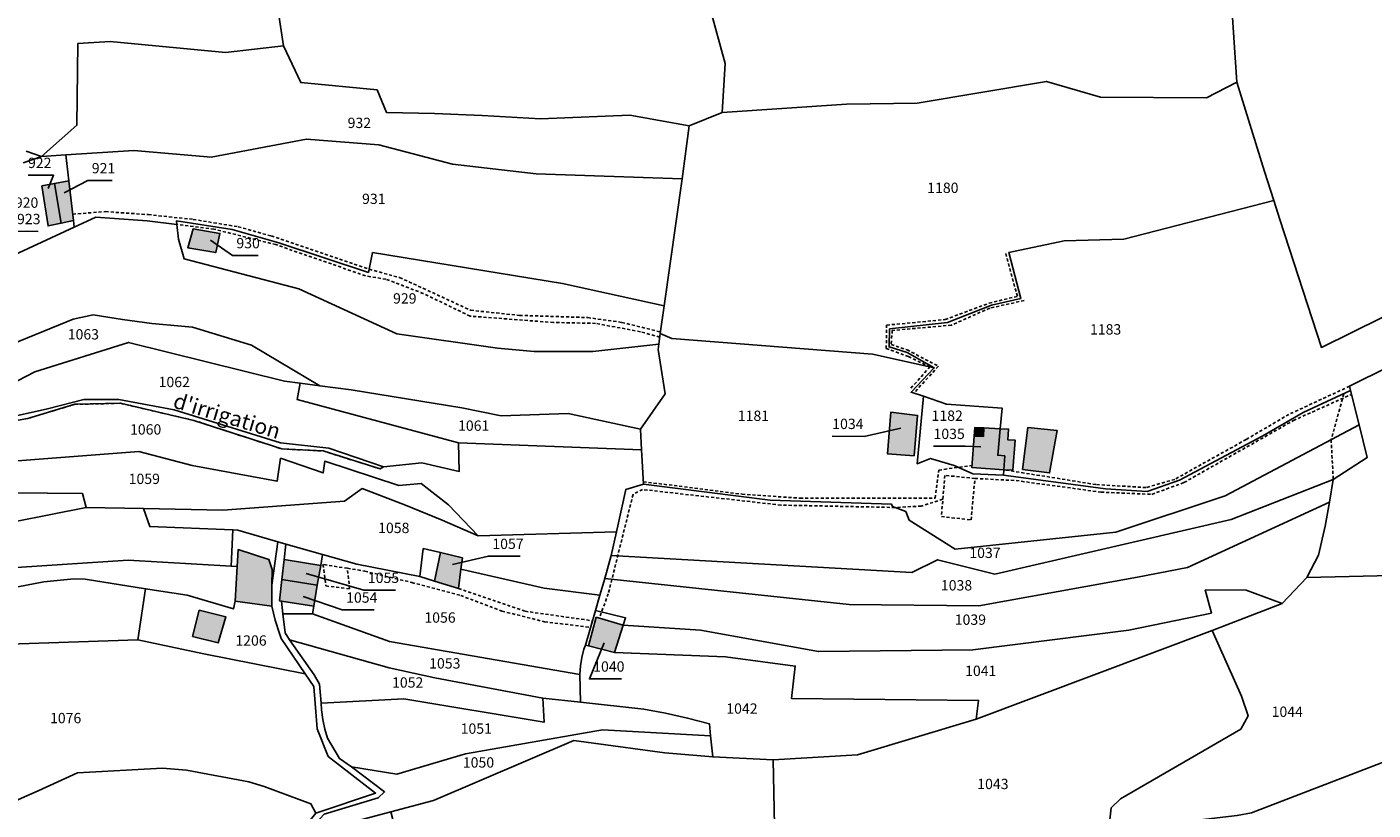
# Model space of a CAD drawing. Units: metres. Extents: x 1043474 to 1054746, y 6331335 to 6346304.
# Drawn here: x 1047811 to 1048071, y 6334492 to 6334644 of the extents above; entities that cross this region are included whole.
import ezdxf
from ezdxf.enums import TextEntityAlignment as Align

# ---------------------------------------------------------------- set-up
doc = ezdxf.new("R2010")
doc.units = ezdxf.units.M
doc.linetypes.add('TOPO1', pattern=[1, 0.6, -0.4])
for name, color, linetype in [('ig_cad_bati_dur', 152, 'CONTINUOUS'), ('ig_cad_bati_dur_hach', 24, 'CONTINUOUS'), ('ig_cad_detail_lineaire', 252, 'TOPO1'), ('ig_cad_divers_texte', 8, 'CONTINUOUS'), ('ig_cad_fleche_de_rattachement', 3, 'CONTINUOUS'), ('ig_cad_hydro', 140, 'CONTINUOUS'), ('ig_cad_lieudit', 7, 'ByLayer'), ('ig_cad_parcel', 3, 'CONTINUOUS'), ('ig_cad_parcel_num', 3, 'CONTINUOUS')]:
    doc.layers.add(name, color=color, linetype=linetype)
doc.styles.add('Times New Roman', font='times.ttf')

msp = doc.modelspace()

# ---------------------------------------------------------------- hatches: boundary and pattern name
at = {"layer": 'ig_cad_bati_dur_hach'}
for points in [[(1047815.89, 6334613.22), (1047813.42, 6334612.76), (1047814.63, 6334605.03), (1047817.18, 6334605.56)], [(1047819.55, 6334606.06), (1047818.66, 6334613.72), (1047815.89, 6334613.22), (1047817.18, 6334605.56)], [(1047841.65, 6334600.8), (1047847.08, 6334599.86), (1047847.9, 6334603.56), (1047842.68, 6334604.44)], [(1047977.82, 6334568.98), (1047977.15, 6334560.91), (1047982.31, 6334560.52), (1047982.99, 6334568.32)], [(1047995.82, 6334565.92), (1047995.74, 6334564.26), (1047993.95, 6334564.32), (1047993.51, 6334558.23), (1047999.7, 6334557.81), (1047999.86, 6334560.51), (1047998.52, 6334560.62), (1047999, 6334565.76)], [(1047993.95, 6334564.32), (1047995.74, 6334564.26), (1047995.82, 6334565.92), (1047994.08, 6334566.01)], [(1047999, 6334565.76), (1047998.52, 6334560.62), (1047999.86, 6334560.51), (1047999.7, 6334557.81), (1048001.42, 6334557.71), (1048001.91, 6334563.52), (1048000.47, 6334563.6), (1048000.62, 6334565.69)], [(1048003.27, 6334557.84), (1048008.54, 6334557.2), (1048010.04, 6334565.41), (1048004.33, 6334565.98)], [(1047851.22, 6334539.07), (1047850.86, 6334532.39), (1047857.95, 6334531.41), (1047857.95, 6334535.46), (1047857.98, 6334538.52), (1047857.39, 6334540.45), (1047851.41, 6334542.37)], [(1047894.85, 6334540.79), (1047890.62, 6334541.78), (1047889.43, 6334536.26), (1047894.09, 6334534.83), (1047894.57, 6334538.55)], [(1047866.75, 6334535.47), (1047867.4, 6334539.29), (1047860.33, 6334540.46), (1047859.9, 6334536.57)], [(1047866.06, 6334531.4), (1047866.75, 6334535.47), (1047859.9, 6334536.57), (1047859.43, 6334532.42), (1047859.8, 6334532.37)], [(1047842.61, 6334525.55), (1047847.58, 6334524.32), (1047849.05, 6334529.32), (1047843.88, 6334530.61)], [(1047920.72, 6334529.26), (1047919.26, 6334523.73), (1047924.29, 6334522.45), (1047925.97, 6334527.72)]]:
    msp.add_hatch(color=256, dxfattribs=at).paths.add_polyline_path(points)

# ---------------------------------------------------------------- linework, layer by layer
at = {"layer": 'ig_cad_bati_dur'}
for points in [[(1047815.89, 6334613.22), (1047813.42, 6334612.76), (1047814.63, 6334605.03), (1047817.18, 6334605.56)], [(1047819.55, 6334606.06), (1047818.66, 6334613.72), (1047815.89, 6334613.22), (1047817.18, 6334605.56)], [(1047841.65, 6334600.8), (1047847.08, 6334599.86), (1047847.9, 6334603.56), (1047842.68, 6334604.44)], [(1047977.82, 6334568.98), (1047977.15, 6334560.91), (1047982.31, 6334560.52), (1047982.99, 6334568.32)], [(1047995.82, 6334565.92), (1047995.74, 6334564.26), (1047993.95, 6334564.32), (1047993.51, 6334558.23), (1047999.7, 6334557.81), (1047999.86, 6334560.51), (1047998.52, 6334560.62), (1047999, 6334565.76)], [(1047993.95, 6334564.32), (1047995.74, 6334564.26), (1047995.82, 6334565.92), (1047994.08, 6334566.01)], [(1047999, 6334565.76), (1047998.52, 6334560.62), (1047999.86, 6334560.51), (1047999.7, 6334557.81), (1048001.42, 6334557.71), (1048001.91, 6334563.52), (1048000.47, 6334563.6), (1048000.62, 6334565.69)], [(1048003.27, 6334557.84), (1048008.54, 6334557.2), (1048010.04, 6334565.41), (1048004.33, 6334565.98)], [(1047851.22, 6334539.07), (1047850.86, 6334532.39), (1047857.95, 6334531.41), (1047857.95, 6334535.46), (1047857.98, 6334538.52), (1047857.39, 6334540.45), (1047851.41, 6334542.37)], [(1047894.85, 6334540.79), (1047890.62, 6334541.78), (1047889.43, 6334536.26), (1047894.09, 6334534.83), (1047894.57, 6334538.55)], [(1047866.75, 6334535.47), (1047867.4, 6334539.29), (1047860.33, 6334540.46), (1047859.9, 6334536.57)], [(1047866.06, 6334531.4), (1047866.75, 6334535.47), (1047859.9, 6334536.57), (1047859.43, 6334532.42), (1047859.8, 6334532.37)], [(1047842.61, 6334525.55), (1047847.58, 6334524.32), (1047849.05, 6334529.32), (1047843.88, 6334530.61)], [(1047920.72, 6334529.26), (1047919.26, 6334523.73), (1047924.29, 6334522.45), (1047925.97, 6334527.72)]]:
    msp.add_lwpolyline(points, close=True, dxfattribs=at)
at = {"layer": 'ig_cad_detail_lineaire'}
for points in [[(1047819.4, 6334607.29), (1047825.74, 6334607.79), (1047834.04, 6334607.2), (1047842.73, 6334606.28), (1047851.41, 6334604.86), (1047857.82, 6334603.07), (1047876.77, 6334596.62), (1047882.67, 6334595.03), (1047896.44, 6334588.69), (1047905.91, 6334587.7), (1047919.11, 6334587.27), (1047925.7, 6334586.34), (1047933.21, 6334584.5)], [(1047933.08, 6334583.49), (1047929.31, 6334584.54), (1047920.62, 6334586.16), (1047912.47, 6334586.32), (1047896.33, 6334587.56), (1047887.27, 6334591.94), (1047880.05, 6334594.7), (1047876.08, 6334595.36), (1047858.73, 6334601.39), (1047846.72, 6334604.4), (1047839.56, 6334605.28)], [(1047981.69, 6334573.58), (1047985.35, 6334577.72), (1047981.22, 6334579.73), (1047976.92, 6334581.29), (1047976.99, 6334585.81), (1047988.32, 6334586.89), (1047996.85, 6334590.07), (1048002.31, 6334591.39), (1047999.98, 6334599.92)], [(1048003.64, 6334590.59), (1047996.96, 6334589.11), (1047989.53, 6334585.8), (1047978.08, 6334584.79), (1047977.86, 6334582.07), (1047980.94, 6334581.03), (1047987.02, 6334577.85), (1047982.25, 6334572.65)], [(1048066.63, 6334573.97), (1048054.9, 6334568.54), (1048046.62, 6334563.68), (1048032.78, 6334555.96), (1048027.22, 6334554.36), (1048017.49, 6334554.96), (1047999.7, 6334557.81)], [(1047801.74, 6334566.16), (1047810.7, 6334567.75), (1047819.8, 6334570.48), (1047828.62, 6334570.68), (1047842.83, 6334567.37), (1047859.89, 6334561.84), (1047867.9, 6334561.45), (1047878.91, 6334557.98), (1047879.59, 6334558.41)], [(1047994.08, 6334556.13), (1048002.08, 6334555.72), (1048018.49, 6334553.48), (1048028.33, 6334553.05), (1048034.57, 6334555.34), (1048055.76, 6334567.35), (1048067.01, 6334572.41)], [(1048065.51, 6334572.52), (1048063.07, 6334563.61), (1048063.47, 6334555.95)], [(1047929.89, 6334555.5), (1047949.01, 6334553.09), (1047960.22, 6334552.31), (1047986.38, 6334552.33), (1047987.11, 6334557.74), (1047993.55, 6334558.67)], [(1047988.28, 6334556.73), (1047987.59, 6334548.76), (1047993.35, 6334548.12), (1047994.08, 6334556.13)], [(1047994.08, 6334556.13), (1047988.28, 6334556.73)], [(1047987.87, 6334552.1), (1047983.68, 6334550.78), (1047978.6, 6334550.51), (1047956.5, 6334550.97), (1047929.71, 6334553.99), (1047927.89, 6334553.05), (1047923.1, 6334533.82), (1047921.35, 6334529.08)], [(1047872.58, 6334538.74), (1047867.85, 6334539.47)], [(1047867.85, 6334539.47), (1047868.41, 6334535.32), (1047872.99, 6334534.74), (1047872.58, 6334538.74)], [(1047872.58, 6334538.74), (1047875.96, 6334538.19), (1047885.05, 6334535.98), (1047894.52, 6334533.47), (1047902.51, 6334530.45), (1047910.76, 6334528.38), (1047919.68, 6334527.31)], [(1047894.09, 6334534.83), (1047906.97, 6334530.42), (1047920.04, 6334528.58)]]:
    msp.add_lwpolyline(points, dxfattribs=at)
at = {"layer": 'ig_cad_fleche_de_rattachement'}
for points in [[(1047810.73, 6334614.85), (1047815.67, 6334614.82), (1047814.64, 6334612.25)], [(1047827.03, 6334613.8), (1047822.33, 6334613.83), (1047817.72, 6334611.45)], [(1047812.68, 6334603.96), (1047807.86, 6334603.99), (1047805.19, 6334603.91)], [(1047855.28, 6334599.29), (1047850.32, 6334599.32), (1047846.04, 6334602.28)], [(1047966.45, 6334564.32), (1047972.66, 6334564.28), (1047979.74, 6334565.84)], [(1047986.08, 6334562.39), (1047992.19, 6334562.36), (1047995.22, 6334562.27)], [(1047906.06, 6334541.06), (1047899.88, 6334541.1), (1047892.9, 6334539.46)], [(1047881.9, 6334534.5), (1047875.78, 6334534.53), (1047864.56, 6334537.7)], [(1047877.77, 6334530.67), (1047871.57, 6334530.7), (1047864.03, 6334533.26)], [(1047925.64, 6334517.31), (1047919.43, 6334517.34), (1047922.27, 6334524.28)]]:
    msp.add_lwpolyline(points, dxfattribs=at)
at = {"layer": 'ig_cad_hydro'}
msp.add_lwpolyline([(1047801.74, 6334566.16), (1047810.7, 6334567.75), (1047819.8, 6334570.48), (1047828.62, 6334570.68), (1047842.83, 6334567.37), (1047859.89, 6334561.84), (1047867.9, 6334561.45), (1047878.91, 6334557.98), (1047879.59, 6334558.41), (1047868.95, 6334562), (1047859.62, 6334563.02), (1047839.02, 6334569.41), (1047828.31, 6334571.4), (1047821.57, 6334571.4), (1047814.48, 6334569.58), (1047808.44, 6334568.23)], dxfattribs=at)
at = {"layer": 'ig_cad_lieudit'}
for points in [[(1048068.38, 6334800.23), (1048067.35, 6334790.57), (1048066.71, 6334784.54), (1048066.23, 6334779.92), (1048065.51, 6334773.09), (1048064.73, 6334766.01), (1048063.53, 6334755.09), (1048062.65, 6334748.62), (1048064.01, 6334733.07), (1048065.26, 6334720.73), (1048065.02, 6334704.46), (1048064.87, 6334702), (1048063.24, 6334674.51), (1048047.61, 6334675.95), (1048047.67, 6334675.8), (1048057.08, 6334651.07), (1048043.69, 6334649.25), (1048044.81, 6334632.84), (1048050.14, 6334615.57), (1048051.95, 6334609.92), (1048053.13, 6334606.23), (1048061.18, 6334581.51), (1048072.96, 6334587.31)], [(1048072.96, 6334587.31), (1048061.18, 6334581.51), (1048053.13, 6334606.23), (1048051.95, 6334609.92), (1048050.14, 6334615.57), (1048044.81, 6334632.84), (1048043.69, 6334649.25), (1048057.08, 6334651.07), (1048047.67, 6334675.8), (1048047.61, 6334675.95), (1048063.24, 6334674.51), (1048064.87, 6334702), (1048065.02, 6334704.46), (1048065.26, 6334720.73), (1048064.01, 6334733.07), (1048062.65, 6334748.62), (1048063.53, 6334755.09), (1048064.73, 6334766.01), (1048065.51, 6334773.09), (1048066.23, 6334779.92), (1048066.71, 6334784.54), (1048067.35, 6334790.57), (1048068.38, 6334800.23)], [(1048081.86, 6334581.54), (1048066.63, 6334573.97), (1048066.84, 6334573.13), (1048068.46, 6334566.49), (1048070.01, 6334560.18), (1048063.47, 6334555.95), (1048062.77, 6334551.56), (1048061.93, 6334546.9), (1048060.61, 6334541.28), (1048058.36, 6334536.93), (1048077.49, 6334537.41)], [(1048077.49, 6334537.41), (1048058.36, 6334536.93), (1048060.61, 6334541.28), (1048061.93, 6334546.9), (1048062.77, 6334551.56), (1048063.47, 6334555.95), (1048070.01, 6334560.18), (1048068.46, 6334566.49), (1048066.84, 6334573.13), (1048066.63, 6334573.97), (1048081.86, 6334581.54)]]:
    msp.add_lwpolyline(points, dxfattribs=at)
at = {"layer": 'ig_cad_parcel'}
for points in [[(1048072.96, 6334587.31), (1048061.18, 6334581.51), (1048053.13, 6334606.23), (1048051.95, 6334609.92), (1048050.14, 6334615.57), (1048044.81, 6334632.84), (1048043.69, 6334649.25), (1048057.08, 6334651.07), (1048047.67, 6334675.8), (1048047.61, 6334675.95), (1048063.24, 6334674.51), (1048064.87, 6334702), (1048065.02, 6334704.46), (1048065.26, 6334720.73), (1048064.01, 6334733.07), (1048062.65, 6334748.62), (1048063.53, 6334755.09), (1048064.73, 6334766.01), (1048065.51, 6334773.09), (1048066.23, 6334779.92), (1048066.71, 6334784.54), (1048067.35, 6334790.57), (1048068.38, 6334800.23)], [(1047800.93, 6334728.46), (1047813.69, 6334728.75), (1047821.14, 6334729.73), (1047822.01, 6334727.47), (1047831.33, 6334712.55), (1047834.17, 6334708.97), (1047834.95, 6334707.97), (1047843.39, 6334705.44), (1047846.07, 6334700.77), (1047848.58, 6334696.03), (1047850.41, 6334692.33), (1047858.06, 6334662.64), (1047858.74, 6334649.72), (1047860.2, 6334639.85), (1047848.95, 6334638.61), (1047826.66, 6334640.71), (1047820.39, 6334640.34), (1047820.2, 6334624.52), (1047813.37, 6334618.47), (1047810.37, 6334619.47)], [(1047809.81, 6334617.25), (1047813.37, 6334618.47), (1047818.07, 6334618.78), (1047818.66, 6334613.72), (1047815.89, 6334613.22), (1047813.42, 6334612.76), (1047814.63, 6334605.03), (1047817.18, 6334605.56), (1047819.55, 6334606.06), (1047819.69, 6334604.77), (1047799.97, 6334595.7)], [(1047810.37, 6334619.47), (1047813.37, 6334618.47), (1047809.81, 6334617.25)], [(1048081.86, 6334581.54), (1048066.63, 6334573.97), (1048066.84, 6334573.13), (1048057.66, 6334568.88), (1048049.83, 6334564.4), (1048033.7, 6334555.77), (1048027.44, 6334553.63), (1048019.38, 6334554.09), (1047999.63, 6334556.76), (1047999.7, 6334557.81), (1047999.86, 6334560.51), (1047998.52, 6334560.62), (1047999, 6334565.76), (1047999.38, 6334569.73), (1047988.59, 6334570.53), (1047984.13, 6334572.04), (1047981.73, 6334572.82), (1047986.2, 6334577.53), (1047980.99, 6334580.53), (1047977.45, 6334581.61), (1047977.55, 6334585.09), (1047988.76, 6334586.34), (1047997.3, 6334589.68), (1048002.98, 6334590.94), (1048000.65, 6334599.9), (1048011.38, 6334602.15), (1048022.92, 6334602.45), (1048051.95, 6334609.92), (1048053.13, 6334606.23), (1048061.18, 6334581.51), (1048072.96, 6334587.31)], [(1047806.39, 6334581.62), (1047819.49, 6334586.97), (1047823.32, 6334587.78), (1047829.01, 6334586.89), (1047834.72, 6334586.16), (1047840.45, 6334585.6), (1047842.61, 6334585.43), (1047853.99, 6334581.92), (1047867.23, 6334574.09), (1047873.32, 6334573.26), (1047894.75, 6334569.79), (1047902.35, 6334568.26), (1047915.33, 6334568.68), (1047929.33, 6334565.67), (1047934.09, 6334572.53), (1047932.74, 6334581.09), (1047932.88, 6334582.11), (1047920.13, 6334580.7), (1047908.73, 6334580.69), (1047901.67, 6334581.35), (1047882.12, 6334584.11), (1047863.2, 6334592.84), (1047840.96, 6334598.62), (1047839.89, 6334602.47), (1047839.56, 6334605.28), (1047833.79, 6334606.01), (1047823.87, 6334606.69), (1047819.69, 6334604.77), (1047799.97, 6334595.7)], [(1048077.49, 6334537.41), (1048058.36, 6334536.93), (1048060.61, 6334541.28), (1048061.93, 6334546.9), (1048062.77, 6334551.56), (1048063.47, 6334555.95), (1048070.01, 6334560.18), (1048068.46, 6334566.49), (1048066.84, 6334573.13), (1048066.63, 6334573.97), (1048081.86, 6334581.54)], [(1047808.44, 6334568.23), (1047814.48, 6334569.58), (1047821.57, 6334571.4), (1047828.31, 6334571.4), (1047839.02, 6334569.41), (1047859.62, 6334563.02), (1047868.95, 6334562), (1047879.59, 6334558.41), (1047887.02, 6334559.15), (1047894.25, 6334557.5), (1047894.07, 6334563.05), (1047929.55, 6334561.7), (1047929.91, 6334555.03), (1047926.51, 6334554), (1047924.69, 6334545.77), (1047897.91, 6334545.03), (1047892.15, 6334551), (1047886.89, 6334555.15), (1047882.56, 6334554.79), (1047868.21, 6334559.48), (1047867.91, 6334557.19), (1047859.65, 6334560.03), (1047858.95, 6334555.58), (1047842.52, 6334558.66), (1047832.22, 6334561.37), (1047806.15, 6334559.35)], [(1047800.85, 6334553.41), (1047821.25, 6334553.22), (1047822.01, 6334550.51), (1047833.1, 6334550.3), (1047848.43, 6334550.02), (1047871.99, 6334551.76), (1047875.41, 6334554.17), (1047883.85, 6334550.97), (1047890.91, 6334548.08), (1047897.91, 6334545.03), (1047892.15, 6334551), (1047886.89, 6334555.15), (1047882.56, 6334554.79), (1047868.21, 6334559.48), (1047867.91, 6334557.19), (1047859.65, 6334560.03), (1047858.95, 6334555.58), (1047842.52, 6334558.66), (1047832.22, 6334561.37), (1047806.15, 6334559.35)], [(1047801.06, 6334546.39), (1047822.01, 6334550.51), (1047833.1, 6334550.3), (1047834.29, 6334546.81), (1047850.37, 6334546.16), (1047850.1, 6334539.13), (1047830.15, 6334540.33), (1047808.52, 6334538.89)], [(1047803.22, 6334523.93), (1047832.01, 6334524.91), (1047833.49, 6334534.79), (1047821.81, 6334536.63), (1047819.59, 6334536.68), (1047813.81, 6334536.12), (1047804, 6334534.25)], [(1047761.63, 6334486.52), (1047762.93, 6334498.22), (1047774.39, 6334503.04), (1047790.2, 6334505.89), (1047797.9, 6334510.46), (1047806.19, 6334511.58), (1047803.22, 6334523.93), (1047832.01, 6334524.91), (1047844.75, 6334522.19), (1047864.39, 6334518.31), (1047866.05, 6334515.87), (1047866.71, 6334507.66), (1047868.83, 6334502.31), (1047878.03, 6334495.21), (1047866.46, 6334491.33), (1047865.52, 6334493.12), (1047856.45, 6334496.52), (1047853.46, 6334497.41), (1047841.4, 6334499.66), (1047836.78, 6334500.06), (1047820.29, 6334499.17), (1047812.72, 6334495.68), (1047805.03, 6334492.33), (1047795.24, 6334485.22)]]:
    msp.add_lwpolyline(points, dxfattribs=at)
for points in [[(1047936.44, 6334670.87), (1047939.81, 6334667.48), (1047942.81, 6334647.02), (1047945.72, 6334636.44), (1047945.12, 6334626.98), (1047969.2, 6334628.58), (1047982.89, 6334628.75), (1048007.94, 6334633), (1048018.42, 6334629.94), (1048038.94, 6334629.79), (1048044.81, 6334632.84), (1048043.69, 6334649.25), (1048057.08, 6334651.07), (1048047.67, 6334675.8), (1048027.99, 6334671.52), (1048020.88, 6334672.27), (1048020.42, 6334676.11), (1047998.12, 6334675.91), (1047974.63, 6334675.01), (1047974.51, 6334675.38), (1047948.7, 6334676.32), (1047943.18, 6334675.95)], [(1047860.2, 6334639.85), (1047858.74, 6334649.72), (1047858.06, 6334662.64), (1047882.36, 6334665.19), (1047906.62, 6334667.9), (1047923.7, 6334669.92), (1047936.17, 6334670.67), (1047936.44, 6334670.87), (1047939.81, 6334667.48), (1047942.81, 6334647.02), (1047945.72, 6334636.44), (1047945.12, 6334626.98), (1047938.73, 6334624.39), (1047927.25, 6334626.47), (1047909.96, 6334625.72), (1047898.67, 6334626.39), (1047889.42, 6334626.76), (1047880.16, 6334626.96), (1047878.32, 6334631.34), (1047863.53, 6334632.77)], [(1047813.37, 6334618.47), (1047820.2, 6334624.52), (1047820.39, 6334640.34), (1047826.66, 6334640.71), (1047848.95, 6334638.61), (1047860.2, 6334639.85), (1047863.53, 6334632.77), (1047878.32, 6334631.34), (1047880.16, 6334626.96), (1047889.42, 6334626.76), (1047898.67, 6334626.39), (1047909.96, 6334625.72), (1047927.25, 6334626.47), (1047938.73, 6334624.39), (1047937.43, 6334614.12), (1047909.1, 6334615.12), (1047892.94, 6334616.99), (1047878.66, 6334620.72), (1047864.65, 6334621.83), (1047846.2, 6334618.34), (1047831.19, 6334619.65), (1047818.07, 6334618.78)], [(1047937.43, 6334614.12), (1047933.93, 6334589.54), (1047933.17, 6334584.2), (1047935.42, 6334583.21), (1047974.25, 6334580.17), (1047986.2, 6334577.53), (1047980.99, 6334580.53), (1047977.45, 6334581.61), (1047977.55, 6334585.09), (1047988.76, 6334586.34), (1047997.3, 6334589.68), (1048002.98, 6334590.94), (1048000.65, 6334599.9), (1048011.38, 6334602.15), (1048022.92, 6334602.45), (1048051.95, 6334609.92), (1048050.14, 6334615.57), (1048044.81, 6334632.84), (1048038.94, 6334629.79), (1048018.42, 6334629.94), (1048007.94, 6334633), (1047982.89, 6334628.75), (1047969.2, 6334628.58), (1047945.12, 6334626.98), (1047938.73, 6334624.39)], [(1047839.56, 6334605.28), (1047833.79, 6334606.01), (1047823.87, 6334606.69), (1047819.69, 6334604.77), (1047819.55, 6334606.06), (1047818.66, 6334613.72), (1047818.07, 6334618.78), (1047831.19, 6334619.65), (1047846.2, 6334618.34), (1047864.65, 6334621.83), (1047878.66, 6334620.72), (1047892.94, 6334616.99), (1047909.1, 6334615.12), (1047937.43, 6334614.12), (1047933.93, 6334589.54), (1047914.2, 6334593.88), (1047877.46, 6334599.87), (1047876.65, 6334596.03), (1047859.33, 6334601.76), (1047850.29, 6334604.3), (1047839.47, 6334605.99)], [(1047817.18, 6334605.56), (1047815.89, 6334613.22), (1047813.42, 6334612.76), (1047814.63, 6334605.03)], [(1047815.89, 6334613.22), (1047818.66, 6334613.72), (1047819.55, 6334606.06), (1047817.18, 6334605.56)], [(1047839.56, 6334605.28), (1047839.89, 6334602.47), (1047840.96, 6334598.62), (1047863.2, 6334592.84), (1047882.12, 6334584.11), (1047901.67, 6334581.35), (1047908.73, 6334580.69), (1047920.13, 6334580.7), (1047932.88, 6334582.11), (1047933.17, 6334584.2), (1047933.93, 6334589.54), (1047914.2, 6334593.88), (1047877.46, 6334599.87), (1047876.65, 6334596.03), (1047859.33, 6334601.76), (1047850.29, 6334604.3), (1047839.47, 6334605.99)], [(1047847.08, 6334599.86), (1047847.9, 6334603.56), (1047842.68, 6334604.44), (1047841.65, 6334600.8)], [(1047847.08, 6334599.86), (1047847.9, 6334603.56), (1047842.68, 6334604.44), (1047841.65, 6334600.8)], [(1047794.24, 6334562.86), (1047792.25, 6334561.84), (1047790.96, 6334561.74), (1047785.09, 6334561.83), (1047786.64, 6334572.88), (1047790.26, 6334572.92), (1047795.97, 6334575.37), (1047806.39, 6334581.62), (1047819.49, 6334586.97), (1047823.32, 6334587.78), (1047829.01, 6334586.89), (1047834.72, 6334586.16), (1047840.45, 6334585.6), (1047842.61, 6334585.43), (1047853.99, 6334581.92), (1047867.23, 6334574.09), (1047863.4, 6334574.58), (1047860.41, 6334574.96), (1047830.21, 6334582.48), (1047812.05, 6334576.77), (1047807.05, 6334574.2), (1047793.91, 6334568.26)], [(1047929.33, 6334565.67), (1047934.09, 6334572.53), (1047932.74, 6334581.09), (1047932.88, 6334582.11), (1047933.17, 6334584.2), (1047935.42, 6334583.21), (1047974.25, 6334580.17), (1047986.2, 6334577.53), (1047981.73, 6334572.82), (1047984.13, 6334572.04), (1047982.88, 6334558.99), (1047985.46, 6334559.98), (1047990.07, 6334558.67), (1047993.66, 6334557.03), (1047999.63, 6334556.76), (1048019.38, 6334554.09), (1048027.44, 6334553.63), (1048033.7, 6334555.77), (1048049.83, 6334564.4), (1048057.66, 6334568.88), (1048066.84, 6334573.13), (1048068.46, 6334566.49), (1048042.52, 6334552.79), (1048021.38, 6334545.74), (1047990.28, 6334542.46), (1047981.33, 6334548.04), (1047980.7, 6334549.71), (1047978.11, 6334550.71), (1047977.94, 6334551.15), (1047954.47, 6334551.95), (1047929.91, 6334555.03), (1047929.55, 6334561.7)], [(1047794.24, 6334562.86), (1047802.36, 6334567.03), (1047808.44, 6334568.23), (1047814.48, 6334569.58), (1047821.57, 6334571.4), (1047828.31, 6334571.4), (1047839.02, 6334569.41), (1047859.62, 6334563.02), (1047868.95, 6334562), (1047879.59, 6334558.41), (1047887.02, 6334559.15), (1047894.25, 6334557.5), (1047894.07, 6334563.05), (1047862.82, 6334571.43), (1047863.4, 6334574.58), (1047860.41, 6334574.96), (1047830.21, 6334582.48), (1047812.05, 6334576.77), (1047807.05, 6334574.2), (1047793.91, 6334568.26)], [(1047867.23, 6334574.09), (1047873.32, 6334573.26), (1047894.75, 6334569.79), (1047902.35, 6334568.26), (1047915.33, 6334568.68), (1047929.33, 6334565.67), (1047929.55, 6334561.7), (1047894.07, 6334563.05), (1047862.82, 6334571.43), (1047863.4, 6334574.58)], [(1047984.13, 6334572.04), (1047982.88, 6334558.99), (1047985.46, 6334559.98), (1047990.07, 6334558.67), (1047993.66, 6334557.03), (1047999.63, 6334556.76), (1047999.7, 6334557.81), (1047993.51, 6334558.23), (1047993.95, 6334564.32), (1047995.74, 6334564.26), (1047995.82, 6334565.92), (1047999, 6334565.76), (1047999.38, 6334569.73), (1047988.59, 6334570.53)], [(1047977.15, 6334560.91), (1047982.31, 6334560.52), (1047982.99, 6334568.32), (1047977.82, 6334568.98)], [(1047977.15, 6334560.91), (1047982.31, 6334560.52), (1047982.99, 6334568.32), (1047977.82, 6334568.98)], [(1048068.46, 6334566.49), (1048042.52, 6334552.79), (1048021.38, 6334545.74), (1047990.28, 6334542.46), (1047981.33, 6334548.04), (1047980.7, 6334549.71), (1047978.11, 6334550.71), (1047977.94, 6334551.15), (1047954.47, 6334551.95), (1047929.91, 6334555.03), (1047926.51, 6334554), (1047924.69, 6334545.77), (1047923.68, 6334541.19), (1047981.87, 6334537.92), (1047986.86, 6334540.38), (1047997.93, 6334537.63), (1048043.69, 6334548.21), (1048063.47, 6334555.95), (1048070.01, 6334560.18)], [(1047999, 6334565.76), (1047995.82, 6334565.92), (1047995.74, 6334564.26), (1047993.95, 6334564.32), (1047993.51, 6334558.23), (1047999.7, 6334557.81), (1047999.86, 6334560.51), (1047998.52, 6334560.62)], [(1048062.77, 6334551.56), (1048035.22, 6334538.9), (1048025.54, 6334537), (1047994.85, 6334531.49), (1047969.73, 6334531.76), (1047922.4, 6334536.75), (1047923.68, 6334541.19), (1047981.87, 6334537.92), (1047986.86, 6334540.38), (1047997.93, 6334537.63), (1048043.69, 6334548.21), (1048063.47, 6334555.95)], [(1047742.47, 6334530.93), (1047742.68, 6334534.61), (1047800.85, 6334553.41), (1047821.25, 6334553.22), (1047822.01, 6334550.51), (1047801.06, 6334546.39), (1047790.96, 6334544.47), (1047782.58, 6334542.32), (1047752.41, 6334533.46)], [(1047897.91, 6334545.03), (1047924.69, 6334545.77), (1047923.68, 6334541.19), (1047922.4, 6334536.75), (1047921.48, 6334533.55), (1047910.66, 6334534.91), (1047894.57, 6334538.55), (1047894.85, 6334540.79), (1047890.62, 6334541.78), (1047887.27, 6334542.57), (1047886.6, 6334537.14), (1047874.39, 6334539.52), (1047867.77, 6334541.41), (1047860.68, 6334543.44), (1047859.1, 6334543.86), (1047851.36, 6334546.13), (1047850.37, 6334546.16), (1047834.29, 6334546.81), (1047833.1, 6334550.3), (1047848.43, 6334550.02), (1047871.99, 6334551.76), (1047875.41, 6334554.17), (1047883.85, 6334550.97), (1047890.91, 6334548.08)], [(1047922.4, 6334536.75), (1047921.48, 6334533.55), (1047920.61, 6334530.58), (1047926.43, 6334529.16), (1047925.97, 6334527.72), (1047940.95, 6334526.75), (1047963.78, 6334522.62), (1047993.66, 6334522.95), (1048023.92, 6334526.77), (1048039.89, 6334530.05), (1048038.68, 6334534.54), (1048046.63, 6334534.5), (1048053.57, 6334531.92), (1048058.36, 6334536.93), (1048060.61, 6334541.28), (1048061.93, 6334546.9), (1048062.77, 6334551.56), (1048035.22, 6334538.9), (1048025.54, 6334537), (1047994.85, 6334531.49), (1047969.73, 6334531.76)], [(1047832.01, 6334524.91), (1047833.49, 6334534.79), (1047841.58, 6334533.51), (1047850.51, 6334530.89), (1047850.86, 6334532.39), (1047851.22, 6334539.07), (1047850.1, 6334539.13), (1047850.37, 6334546.16), (1047851.36, 6334546.13), (1047859.1, 6334543.86), (1047857.95, 6334535.46), (1047857.95, 6334531.41), (1047858.62, 6334528.72), (1047859.44, 6334526.09), (1047859.78, 6334525.13), (1047864.39, 6334518.31), (1047844.75, 6334522.19)], [(1047833.49, 6334534.79), (1047821.81, 6334536.63), (1047819.59, 6334536.68), (1047813.81, 6334536.12), (1047804, 6334534.25), (1047801.72, 6334533.39), (1047798.23, 6334531.92), (1047794.82, 6334530.3), (1047784.11, 6334523.06), (1047769.31, 6334516.99), (1047768.91, 6334520.72), (1047762.93, 6334519.21), (1047761.79, 6334529.97), (1047790.93, 6334539.62), (1047791.78, 6334536.76), (1047798.68, 6334540.76), (1047807.09, 6334542.96), (1047808.52, 6334538.89), (1047830.15, 6334540.33), (1047850.1, 6334539.13), (1047851.22, 6334539.07), (1047850.86, 6334532.39), (1047850.51, 6334530.89), (1047841.58, 6334533.51)], [(1047860.68, 6334543.44), (1047867.77, 6334541.41), (1047867.4, 6334539.29), (1047866.75, 6334535.47), (1047859.9, 6334536.57), (1047860.33, 6334540.46)], [(1047886.6, 6334537.14), (1047887.27, 6334542.57), (1047890.62, 6334541.78), (1047894.85, 6334540.79), (1047894.57, 6334538.55), (1047894.09, 6334534.83), (1047889.43, 6334536.26)], [(1047920.61, 6334530.58), (1047921.48, 6334533.55), (1047910.66, 6334534.91), (1047894.57, 6334538.55), (1047894.09, 6334534.83), (1047889.43, 6334536.26), (1047886.6, 6334537.14), (1047874.39, 6334539.52), (1047867.77, 6334541.41), (1047867.4, 6334539.29), (1047866.75, 6334535.47), (1047866.06, 6334531.4), (1047865.81, 6334529.92), (1047880.73, 6334524.57), (1047917.58, 6334518.19), (1047917.69, 6334519.84), (1047917.96, 6334521.47), (1047918.39, 6334523.06), (1047918.69, 6334523.87)], [(1047866.75, 6334535.47), (1047866.06, 6334531.4), (1047865.81, 6334529.92), (1047860.09, 6334529.91), (1047859.8, 6334532.37), (1047859.43, 6334532.42), (1047859.9, 6334536.57)], [(1048040.01, 6334526.68), (1048045.71, 6334513.98), (1048046.98, 6334510.16), (1048045.56, 6334507.6), (1048022.25, 6334494.09), (1048020.45, 6334492.36), (1048019.51, 6334483.64), (1048029.56, 6334483.76), (1048030.61, 6334483.92), (1048030.02, 6334489.14), (1048044.9, 6334490.9), (1048047.64, 6334491.38), (1048072.84, 6334501.06), (1048076.1, 6334501.52), (1048076.5, 6334521.67), (1048077.49, 6334537.41), (1048058.36, 6334536.93), (1048053.57, 6334531.92)], [(1048053.57, 6334531.92), (1048046.63, 6334534.5), (1048038.68, 6334534.54), (1048039.89, 6334530.05), (1048023.92, 6334526.77), (1047993.66, 6334522.95), (1047963.78, 6334522.62), (1047940.95, 6334526.75), (1047925.97, 6334527.72), (1047924.29, 6334522.45), (1047945.76, 6334521.58), (1047959.29, 6334519.82), (1047958.57, 6334513.55), (1047994.79, 6334513.17), (1047994.31, 6334509.54), (1048040.01, 6334526.68)], [(1047917.58, 6334518.19), (1047880.73, 6334524.57), (1047865.81, 6334529.92), (1047860.09, 6334529.91), (1047860.51, 6334526.27), (1047861.38, 6334524.86), (1047880.68, 6334519.44), (1047889.48, 6334517.54), (1047910.39, 6334513.61), (1047917.74, 6334512.83)], [(1047925.97, 6334527.72), (1047926.43, 6334529.16), (1047920.61, 6334530.58), (1047918.69, 6334523.87), (1047919.26, 6334523.73), (1047924.29, 6334522.45)], [(1048019.51, 6334483.64), (1048014.83, 6334483.76), (1048008.27, 6334482.66), (1048002.18, 6334480.43), (1047992.72, 6334475.32), (1047971.87, 6334475.85), (1047955.82, 6334474.62), (1047955.38, 6334482.63), (1047955.05, 6334501.64), (1047971.36, 6334502.61), (1047994.31, 6334509.54), (1048040.01, 6334526.68), (1048045.71, 6334513.98), (1048046.98, 6334510.16), (1048045.56, 6334507.6), (1048022.25, 6334494.09), (1048020.45, 6334492.36)], [(1047861.38, 6334524.86), (1047880.68, 6334519.44), (1047889.48, 6334517.54), (1047910.39, 6334513.61), (1047910.67, 6334508.93), (1047883.48, 6334513.5), (1047867.5, 6334512.64), (1047867.16, 6334516.29), (1047866.16, 6334518.13)], [(1047942.91, 6334506.3), (1047942.68, 6334508.64), (1047938.46, 6334509.75), (1047934.19, 6334510.69), (1047929.99, 6334511.45), (1047917.74, 6334512.83), (1047917.58, 6334518.19), (1047917.69, 6334519.84), (1047917.96, 6334521.47), (1047918.39, 6334523.06), (1047918.69, 6334523.87), (1047919.26, 6334523.73), (1047924.29, 6334522.45), (1047945.76, 6334521.58), (1047959.29, 6334519.82), (1047958.57, 6334513.55), (1047994.79, 6334513.17), (1047994.31, 6334509.54), (1047971.36, 6334502.61), (1047955.05, 6334501.64), (1047943.32, 6334502.22)], [(1047910.39, 6334513.61), (1047917.74, 6334512.83), (1047929.99, 6334511.45), (1047934.19, 6334510.69), (1047938.46, 6334509.75), (1047942.68, 6334508.64), (1047942.91, 6334506.3), (1047921.97, 6334507.44), (1047895.45, 6334502.81), (1047882.16, 6334498.89), (1047873.4, 6334500.3), (1047871.07, 6334501.91), (1047868.75, 6334505.83), (1047868.2, 6334507.61), (1047867.79, 6334509.44), (1047867.57, 6334511.31), (1047867.5, 6334512.64), (1047883.48, 6334513.5), (1047910.67, 6334508.93)], [(1048030.61, 6334483.92), (1048032.86, 6334484.28), (1048129.69, 6334487.9), (1048134.47, 6334490.63), (1048143.99, 6334494.43), (1048154.94, 6334502.73), (1048160.82, 6334504.74), (1048156.98, 6334513.82), (1048150.77, 6334512.46), (1048144.09, 6334511.18), (1048137.38, 6334510.07), (1048109.25, 6334510.49), (1048095.42, 6334500.2), (1048089.82, 6334498.75), (1048077.05, 6334501.64), (1048076.1, 6334501.52), (1048072.84, 6334501.06), (1048047.64, 6334491.38), (1048044.9, 6334490.9), (1048030.02, 6334489.14)], [(1047864.47, 6334487.23), (1047880.98, 6334491.61), (1047889.24, 6334493.8), (1047916.42, 6334505.43), (1047934.05, 6334503), (1047943.32, 6334502.22), (1047942.91, 6334506.3), (1047921.97, 6334507.44), (1047895.45, 6334502.81), (1047882.16, 6334498.89), (1047873.4, 6334500.3), (1047879.76, 6334495.46), (1047878.51, 6334494.33), (1047868.1, 6334491.13)], [(1047955.82, 6334474.62), (1047956.37, 6334464.81), (1047961.2, 6334459.46), (1047966.78, 6334451.98), (1047963.64, 6334449.81), (1047959, 6334447.54), (1047955.76, 6334447.05), (1047944.86, 6334450.71), (1047923.62, 6334447.9), (1047894.61, 6334439.11), (1047880.98, 6334491.61), (1047889.24, 6334493.8), (1047916.42, 6334505.43), (1047934.05, 6334503), (1047943.32, 6334502.22), (1047955.05, 6334501.64), (1047955.38, 6334482.63)], [(1047864.94, 6334489.43), (1047835.45, 6334489.89), (1047798.9, 6334475.86), (1047769.86, 6334466.29), (1047766.93, 6334474.72), (1047778.87, 6334477.78), (1047795.24, 6334485.22), (1047805.03, 6334492.33), (1047812.72, 6334495.68), (1047820.29, 6334499.17), (1047836.78, 6334500.06), (1047841.4, 6334499.66), (1047853.46, 6334497.41), (1047856.45, 6334496.52), (1047865.52, 6334493.12), (1047866.46, 6334491.33)]]:
    msp.add_lwpolyline(points, close=True, dxfattribs=at)

# ---------------------------------------------------------------- texts
at = {"layer": 'ig_cad_divers_texte', "style": 'Times New Roman'}
msp.add_text("d'irrigation", height=3, rotation=343.2, dxfattribs=at).set_placement((1047838.34, 6334569.01), align=Align.BOTTOM_LEFT)
at = {"layer": 'ig_cad_parcel_num', "style": 'Times New Roman'}
for s, p in [('932', (1047872.62, 6334623.34)), ('922', (1047810.73, 6334615.6)), ('921', (1047823.08, 6334614.57)), ('1180', (1047984.85, 6334610.77)), ('920', (1047808.18, 6334607.9)), ('931', (1047875.42, 6334608.64)), ('923', (1047808.6, 6334604.73)), ('930', (1047851.08, 6334600.06)), ('929', (1047881.42, 6334589.36)), ('1063', (1047818.42, 6334582.41)), ('1183', (1048016.37, 6334583.37)), ('1062', (1047836.02, 6334573.18)), ('1181', (1047948.17, 6334566.64)), ('1182', (1047985.69, 6334566.66)), ('1060', (1047830.48, 6334564)), ('1061', (1047894, 6334564.73)), ('1034', (1047966.46, 6334565.07)), ('1035', (1047986.07, 6334563.14)), ('1059', (1047830.22, 6334554.43)), ('1058', (1047878.53, 6334544.93)), ('1057', (1047900.64, 6334541.85)), ('1037', (1047993, 6334540.11)), ('1055', (1047876.54, 6334535.27)), ('1054', (1047872.33, 6334531.45)), ('1038', (1047987.5, 6334533.82)), ('1056', (1047887.48, 6334527.58)), ('1039', (1047990.18, 6334527.17)), ('1206', (1047850.88, 6334523.13)), ('1053', (1047888.41, 6334518.71)), ('1040', (1047920.17, 6334518.1)), ('1041', (1047992.19, 6334517.27)), ('1052', (1047881.22, 6334515.01)), ('1076', (1047814.99, 6334508.12)), ('1042', (1047945.94, 6334509.96)), ('1044', (1048051.54, 6334509.35)), ('1051', (1047894.5, 6334506.08)), ('1050', (1047894.93, 6334499.53)), ('1043', (1047994.54, 6334495.36))]:
    msp.add_text(s, height=2, dxfattribs=at).set_placement(p, align=Align.BOTTOM_LEFT)

doc.saveas('drawing.dxf')
